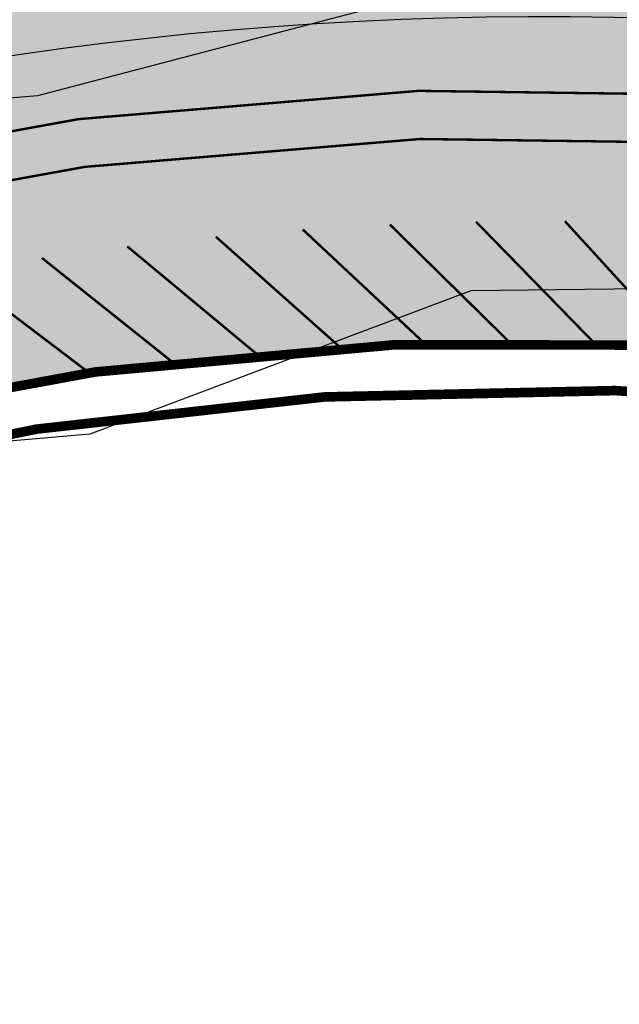
# Model space of a CAD drawing. Units: metres. Extents: x -216383 to 5741079, y -163891 to 5095202.
# Drawn here: x 5544069 to 5544094, y 4898082 to 4898123 of the extents above; entities that cross this region are included whole.
import ezdxf

# ---------------------------------------------------------------- set-up
doc = ezdxf.new("R2010")
doc.units = ezdxf.units.M
doc.header["$LTSCALE"] = 0.5
for name, color, linetype in [('00', 7, 'CONTINUOUS'), ('00KOTE', 7, 'CONTINUOUS'), ('1-PARKING', 255, 'CONTINUOUS'), ('1-RUB', 5, 'CONTINUOUS'), ('20_OS_2_UZ_OSI', 7, 'CONTINUOUS')]:
    doc.layers.add(name, color=color, linetype=linetype)
doc.layers.add('bijeli_put', color=253, linetype='CONTINUOUS', lineweight=30)

# ---------------------------------------------------------------- blocks, each defined once
blk = doc.blocks.new('ceste centar')
at = {"layer": '00'}
h = blk.add_hatch(color=253, dxfattribs=at)
edge = h.paths.add_edge_path()
edge.add_arc((5543982.859259432, 4898089.253983202), 6.000000333409939, -64.58095387723449, 25.433715910808928, ccw=False)
edge.add_line((5543985.43467194, 4898083.834826957), (5543976.602826486, 4898079.637560286))
edge.add_line((5543976.602826486, 4898079.637560286), (5543978.56015717, 4898073.786318548))
edge.add_line((5543978.56015717, 4898073.786318548), (5543985.131948449, 4898076.909511844))
edge.add_line((5543985.131948449, 4898076.909511844), (5543988.026536074, 4898078.376297805))
edge.add_arc((5543990.738611582, 4898073.024228445), 5.999999999463296, 28.95259020935208, 116.87288278779161, ccw=False)
edge.add_line((5543995.988734981, 4898075.92874291), (5543991.613632147, 4898073.508314189))
edge.add_arc((5544059.865236357, 4898111.267002231), 77.99999999897328, 208.9525902045246, 240.3490722883761)
edge.add_line((5544021.277503223, 4898043.480669895), (5544023.75107586, 4898047.825947609))
edge.add_arc((5544059.86523635, 4898111.267002231), 72.99999999689497, 240.3490722933808, 242.2590624822267)
edge.add_line((5544025.885595233, 4898046.657529326), (5544028.078286836, 4898045.504341249))
edge.add_arc((5544022.49259444, 4898034.883606764), 11.99999835604522, -19.982527574015478, 62.25906932728759, ccw=False)
edge.add_line((5544033.770155414, 4898030.782804524), (5544032.516016654, 4898027.333922932))
edge.add_arc((5544021.238495553, 4898031.434839701), 12.00000002203207, 307.98328289929736, 340.01689345378577, ccw=False)
edge.add_line((5544028.623673956, 4898021.976555476), (5544031.454142004, 4898016.61456412))
edge.add_arc((5544021.238495572, 4898031.43483969), 18.00000000046714, 304.5785755933925, 340.0168934824057)
edge.add_line((5544038.154777195, 4898025.283464556), (5544039.408874026, 4898028.732230843))
edge.add_arc((5544022.492592404, 4898034.883605978), 17.99999999966923, 340.0168934813926, 422.2590624524331)
edge.add_line((5544030.871134058, 4898050.814708882), (5544028.678442406, 4898051.967896984))
edge.add_line((5544028.678442406, 4898051.967896984), (5544026.026231095, 4898053.440333487))
edge.add_line((5544026.026231095, 4898053.440333487), (5544028.551536605, 4898057.755767823))
edge.add_arc((5544059.865236358, 4898111.26700223), 61.99999999933274, 205.4190448070964, 239.66468630099752, ccw=False)
edge.add_line((5544003.867290989, 4898084.654409075), (5544001.739800413, 4898089.131052909))
edge.add_line((5544001.739800413, 4898089.131052909), (5543999.855034043, 4898088.285183393))
edge.add_arc((5543998.626688402, 4898091.022183024), 2.999999998884042, 205.4190447820394, 294.17019810267686, ccw=False)
edge.add_arc((5544379.587286035, 4898273.151012272), 425.2580735471819, 205.2875924247348, 205.5504971567764, ccw=False)
edge.add_arc((5544002.26611126, 4898094.949587403), 7.972952212955017, 102.79849488725353, 205.661339396412, ccw=False)
edge.add_arc((5543960.416449906, 4898277.533025218), 179.3452577779526, 282.9146244888197, 283.1669544701247)
edge.add_arc((5544003.074541036, 4898095.108997433), 7.999999992864465, 58.040789454409605, 103.04078950735021, ccw=False)
edge.add_line((5544007.309064199, 4898101.896398516), (5544017.096101128, 4898095.790462825))
edge.add_line((5544017.096101128, 4898095.790462825), (5544060.203358235, 4898105.774886842))
edge.add_arc((5544091.005156505, 4897972.789645444), 136.5057698649128, 61.18244205856638, 103.04078947902559, ccw=False)
edge.add_line((5544156.803966684, 4898092.390405414), (5544159.155794916, 4898093.018130405))
edge.add_line((5544159.155794916, 4898093.018130405), (5544158.433162185, 4898095.725539037))
edge.add_arc((5544162.297868324, 4898096.757065315), 3.999999999497776, 59.94439904079172, 194.9443990197553, ccw=False)
edge.add_line((5544164.301229014, 4898100.219224459), (5544207.889875085, 4898074.996877231))
edge.add_arc((5544204.884834049, 4898069.803638515), 5.999999998718166, -30.055600949283473, 59.94439903411029, ccw=False)
edge.add_line((5544210.078072767, 4898066.79859748), (5544209.328809907, 4898065.503739656))
edge.add_arc((5544206.732190453, 4898067.006260563), 3.000000276724282, 236.9917042186236, 329.94439351968043, ccw=False)
edge.add_line((5544205.097908925, 4898064.490485227), (5544204.23236914, 4898064.991325399))
edge.add_line((5544204.23236914, 4898064.991325399), (5544206.732577858, 4898069.312125201))
edge.add_line((5544206.732577858, 4898069.312125201), (5544167.78328748, 4898091.849932972))
edge.add_line((5544167.78328748, 4898091.849932972), (5544165.279086617, 4898087.522234042))
edge.add_line((5544165.279086617, 4898087.522234042), (5544162.234224234, 4898089.284128095))
edge.add_line((5544162.234224234, 4898089.284128095), (5544160.17188326, 4898083.545400806))
edge.add_line((5544160.17188326, 4898083.545400806), (5544210.01248967, 4898054.705388688))
edge.add_line((5544210.01248967, 4898054.705388688), (5544215.271311483, 4898063.793556442))
edge.add_arc((5544220.4645502, 4898060.788515406), 5.999999999524262, 59.94439905071653, 149.9443990385646, ccw=False)
edge.add_line((5544223.469591235, 4898065.981754123), (5544225.200670809, 4898064.980073777))
edge.add_line((5544225.200670809, 4898064.980073777), (5544233.835827704, 4898059.983384383))
edge.add_arc((5544222.817343904, 4898040.941509087), 22.00000000106941, -74.4261953084038, 59.94439903720041, ccw=False)
edge.add_line((5544228.723891584, 4898019.749229961), (5544200.035384757, 4898011.753391834))
edge.add_line((5544200.035384757, 4898011.753391834), (5544199.130731536, 4898011.507336604))
edge.add_line((5544199.130731536, 4898011.507336604), (5544198.222950007, 4898011.271978836))
edge.add_line((5544198.222950007, 4898011.271978836), (5544197.315880111, 4898011.028910217))
edge.add_line((5544197.315880111, 4898011.028910217), (5544196.411844477, 4898010.769298156))
edge.add_line((5544196.411844477, 4898010.769298156), (5544195.510685898, 4898010.492971324))
edge.add_line((5544195.510685898, 4898010.492971324), (5544194.612264768, 4898010.199724011))
edge.add_line((5544194.612264768, 4898010.199724011), (5544193.716461297, 4898009.889317175))
edge.add_line((5544193.716461297, 4898009.889317175), (5544192.823177695, 4898009.561479612))
edge.add_line((5544192.823177695, 4898009.561479612), (5544191.937851202, 4898009.205567148))
edge.add_line((5544191.937851202, 4898009.205567148), (5544191.067186011, 4898008.811591559))
edge.add_line((5544191.067186011, 4898008.811591559), (5544190.212976018, 4898008.380305145))
edge.add_line((5544190.212976018, 4898008.380305145), (5544189.376976836, 4898007.912542744))
edge.add_line((5544189.376976836, 4898007.912542744), (5544188.560902183, 4898007.409219916))
edge.add_line((5544188.560902183, 4898007.409219916), (5544187.766420353, 4898006.871330964))
edge.add_line((5544187.766420353, 4898006.871330964), (5544187.377308215, 4898006.583062742))
edge.add_arc((5544178.329099394, 4898018.796576411), 15.19999996695786, 286.28237396040925, 306.53237400332523, ccw=False)
edge.add_arc((5544179.926815606, 4898013.325164379), 9.50008361076928, 262.2784407112831, 286.2847457096633, ccw=False)
edge.add_arc((5544180.821526071, 4898019.914616672), 16.14999995894899, 246.5240229405298, 262.27402298045945, ccw=False)
edge.add_arc((5544162.43700307, 4897977.584582319), 29.99999997926897, 66.52402296035396, 92.89748079520187)
edge.add_line((5544160.920532233, 4898007.54622972), (5544160.385999999, 4898007.773000001))
edge.add_arc((5544160.701329126, 4898008.904686508), 1.174796496419842, 195.0821549952464, 254.4302242999187, ccw=False)
edge.add_line((5544159.567, 4898008.599), (5544159.078349238, 4898012.339847426))
edge.add_line((5544159.078349238, 4898012.339847426), (5544131.961, 4898009.05))
edge.add_line((5544131.961, 4898009.05), (5544132.312, 4898005.407))
edge.add_arc((5544131.071130385, 4898005.16030589), 1.26515429320202, -74.69861522114752, 11.244216705482074, ccw=False)
edge.add_line((5544131.405, 4898003.94), (5544131.009991267, 4898003.877875422))
edge.add_arc((5544105.752036922, 4898165.763209961), 163.8439068033227, 271.19603887412137, 278.86800357988625, ccw=False)
edge.add_arc((5544109.505949795, 4898003.195488503), 1.284653333010319, 189.2495495014144, 254.93271207732738, ccw=False)
edge.add_line((5544108.238, 4898002.989), (5544108.523117781, 4898006.855988842))
edge.add_line((5544108.523117781, 4898006.855988842), (5544081.254, 4898010.412))
edge.add_line((5544081.254, 4898010.412), (5544080.2249, 4898003.7232))
edge.add_line((5544080.2249, 4898003.7232), (5544079.617138951, 4897999.346870134))
edge.add_line((5544079.617138951, 4897999.346870134), (5544078.697, 4897993.41))
edge.add_line((5544078.697, 4897993.41), (5544107.409, 4897990.071))
edge.add_line((5544107.409, 4897990.071), (5544107.824, 4897994.18))
edge.add_line((5544107.824, 4897994.18), (5544107.99, 4897995.155))
edge.add_arc((5544108.822944047, 4897995.100165929), 0.8347470037953424, 119.1767796686699, 176.2335596753007, ccw=False)
edge.add_line((5544108.416, 4897995.829), (5544110.784, 4897995.9475))
edge.add_line((5544110.784, 4897995.9475), (5544113.152, 4897996.066))
edge.add_line((5544113.152, 4897996.066), (5544116.783, 4897996.341499999))
edge.add_line((5544116.783, 4897996.341499999), (5544120.414, 4897996.617))
edge.add_line((5544120.414, 4897996.617), (5544127.5, 4897997.356))
edge.add_line((5544127.5, 4897997.356), (5544129.865, 4897997.638))
edge.add_line((5544129.865, 4897997.638), (5544132.23, 4897997.92))
edge.add_arc((5544132.238569706, 4897997.084633715), 0.835410239993529, 20.11968025703169, 90.58775501373913, ccw=False)
edge.add_line((5544133.023, 4897997.372), (5544133.453, 4897993.046))
edge.add_line((5544133.453, 4897993.046), (5544160.913, 4897996.348))
edge.add_line((5544160.913, 4897996.348), (5544160.55, 4898000.247))
edge.add_arc((5544161.567950203, 4898000.392989929), 1.028365535949894, 98.10340660615049, 188.1614565977667, ccw=False)
edge.add_line((5544161.4229917, 4898001.41108752), (5544162.378230245, 4898001.453341985))
edge.add_arc((5544163.142662478, 4897979.503394134), 21.96325493387738, 64.60501066552291, 91.99458543487401, ccw=False)
edge.add_arc((5544169.186709305, 4897992.091073859), 8.000099010283234, -13.638874465430604, 65.0470741963469, ccw=False)
edge.add_line((5544176.96121541, 4897990.204638335), (5544176.619402494, 4897988.74576832))
edge.add_arc((5544166.880976082, 4897991.135125498), 10.02726167590789, 262.9691951407176, 346.214592761089, ccw=False)
edge.add_line((5544165.653609527, 4897981.18326396), (5544166.7281, 4897981.0494))
edge.add_line((5544166.7281, 4897981.0494), (5544191.309, 4897978.3104))
edge.add_line((5544191.309, 4897978.3104), (5544192.357387796, 4897978.188962339))
edge.add_arc((5544193.493922453, 4897987.928188167), 9.805316452806728, 153.9625049357669, 263.3438822593398, ccw=False)
edge.add_arc((5544206.733764987, 4897981.438780826), 24.55000001576371, 129.2519025665512, 153.9180998058432, ccw=False)
edge.add_arc((5544188.036562665, 4898004.321462627), 5.000000002667633, 309.2519025327757, 331.3834573735563)
edge.add_arc((5544192.513570804, 4898001.878841422), 0.1000000193498943, 124.8293850564163, 151.3834570101888, ccw=False)
edge.add_arc((5544206.733764968, 4897981.43878085), 24.99999998366224, 105.57380468299431, 124.82643073949919, ccw=False)
edge.add_line((5544200.021778976, 4898005.520916204), (5544205.783464589, 4898007.126768534))
edge.add_arc((5544207.394341231, 4898001.347056039), 6.000000007141266, 57.384119611014626, 105.57380469335669, ccw=False)
edge.add_line((5544210.628366811, 4898006.400874262), (5544219.353100675, 4898008.835158114))
edge.add_arc((5544224.733478479, 4898006.17968623), 5.999999686929684, 105.5738033492465, 153.731473432643, ccw=False)
edge.add_line((5544223.122602059, 4898011.959398454), (5544230.334768225, 4898013.969517473))
edge.add_arc((5544222.817343906, 4898040.941509087), 27.99999999982301, 285.5738046887236, 419.9443990365382)
edge.add_line((5544236.840868741, 4898065.176623099), (5544172.768644982, 4898102.251687845))
edge.add_arc((5544177.776904043, 4898110.907168255), 9.999999997371344, 149.6935701450818, 239.9453434254183, ccw=False)
edge.add_line((5544169.143514785, 4898115.953413381), (5544174.316490775, 4898124.803620665))
edge.add_arc((5544182.948997987, 4898119.760709174), 9.997556555620628, 59.93265863028978, 149.7075133568366, ccw=False)
edge.add_arc((5544185.751432845, 4898123.698497607), 5.205278577528428, 54.974966702046004, 64.91896098003411, ccw=False)
edge.add_arc((5544185.721306935, 4898122.761814044), 6.011542501438403, -31.408213645759588, 59.86958296429742, ccw=False)
edge.add_arc((5544096.815986792, 4898172.319999254), 107.7919998385187, 330.2517014433096, 330.7368817734301, ccw=False)
edge.add_arc((5544185.117440884, 4898121.682297316), 6.003396726745709, 239.3053710843109, 331.6832122290414, ccw=False)
edge.add_line((5544182.05293312, 4898116.519975704), (5544178.801771279, 4898110.891808268))
edge.add_line((5544178.801771279, 4898110.891808268), (5544176.297570417, 4898106.564109338))
edge.add_line((5544176.297570417, 4898106.564109338), (5544250.125900467, 4898063.843723558))
edge.add_line((5544250.125900467, 4898063.843723558), (5544262.518476646, 4898085.27114153))
edge.add_line((5544262.518476646, 4898085.27114153), (5544271.976959308, 4898079.800815336))
edge.add_line((5544271.976959308, 4898079.800815336), (5544274.98176787, 4898084.994188566))
edge.add_line((5544274.98176787, 4898084.994188566), (5544192.874971607, 4898132.499960526))
edge.add_arc((5544198.884505861, 4898142.886643874), 11.9999038721749, 149.2883870511913, 239.94715540830708, ccw=False)
edge.add_line((5544188.567603208, 4898149.015201011), (5544200.881185907, 4898169.744515104))
edge.add_arc((5544211.198229586, 4898163.616006599), 12.0000002821621, 59.431398487493084, 149.2889305708263, ccw=False)
edge.add_line((5544217.30106549, 4898173.948257114), (5544248.300518678, 4898155.638152673))
edge.add_arc((5544260.506190682, 4898176.302652931), 23.99999999970076, 239.4313971461799, 315.3091674114249)
edge.add_line((5544277.568078898, 4898159.423909775), (5544282.171915756, 4898164.07770118))
edge.add_line((5544282.171915756, 4898164.07770118), (5544287.785228088, 4898169.751921508))
edge.add_arc((5544296.318106623, 4898161.060659232), 12.17982167519319, 46.27328640540992, 134.4731543220073, ccw=False)
edge.add_line((5544304.737035804, 4898169.86234586), (5544304.1119, 4898170.4679))
edge.add_line((5544304.1119, 4898170.4679), (5544297.7139, 4898176.52805))
edge.add_line((5544297.7139, 4898176.52805), (5544291.3159, 4898182.5882))
edge.add_line((5544291.3159, 4898182.5882), (5544284.102033027, 4898189.479801874))
edge.add_arc((5544275.918440747, 4898182.026646641), 11.06890715099154, -44.46630707288739, 42.325495031122784, ccw=False)
edge.add_line((5544283.817904667, 4898174.272991031), (5544273.302606842, 4898163.643595563))
edge.add_arc((5544260.506190682, 4898176.302652932), 18.0000000004486, 239.4313971466726, 315.3091674046096, ccw=False)
edge.add_line((5544251.351936678, 4898160.804277738), (5544177.015371818, 4898204.711835012))
edge.add_arc((5544099.204413638, 4898072.976029399), 152.9995676251492, 59.43138886287004, 95.08315145921236)
edge.add_arc((5544084.939634637, 4898233.342412582), 7.999999999090374, 188.7112139248426, 275.0830994341152, ccw=False)
edge.add_line((5544077.031920534, 4898232.1307783), (5544075.527673344, 4898241.947323984))
edge.add_line((5544075.527673344, 4898241.947323984), (5544069.596900268, 4898241.038516644))
edge.add_line((5544069.596900268, 4898241.038516644), (5544071.117961739, 4898231.112242905))
edge.add_arc((5544063.20732387, 4898229.901164334), 8.00280593341323, -77.06200445925072, 8.704110899783018, ccw=False)
edge.add_arc((5544099.187258225, 4898073.004325694), 152.9666751903164, 102.9147201000057, 127.3402494964157)
edge.add_line((5544006.405771131, 4898194.620111559), (5543897.391324106, 4898109.850948461))
edge.add_arc((5543936.092493991, 4898060.090827109), 63.03848211601465, 127.8741609432252, 146.3068242022099)
edge.add_arc((5543876.570563662, 4898099.775764138), 8.499999992379054, 254.3928580022013, 326.3125121954034, ccw=False)
edge.add_arc((5543899.941351854, 4898183.379754901), 95.3091065932455, 246.33545831174462, 254.383072799837, ccw=False)
edge.add_line((5543861.686084592, 4898096.085079655), (5543859.298442121, 4898090.580612067))
edge.add_arc((5543899.98845409, 4898183.496738726), 101.4351204831796, 246.3503331566714, 252.7897172755306)
edge.add_arc((5543867.610210958, 4898078.961123073), 7.999999996035329, -15.391017552303083, 72.79994481097492, ccw=False)
edge.add_arc((5543936.007292358, 4898060.108805695), 62.9476615830545, 164.5877818964765, 180.0585261756364)
edge.add_line((5543873.059663615, 4898060.044506277), (5543873.007631679, 4898022.250254171))
edge.add_arc((5543863.009088348, 4898022.263754428), 9.998552445570526, 271.5583566847065, 359.9226380008179, ccw=False)
edge.add_line((5543863.280999999, 4898012.2689), (5543866.8454, 4898012.3796))
edge.add_line((5543866.8454, 4898012.3796), (5543876.8459, 4898012.2798))
edge.add_line((5543876.8459, 4898012.2798), (5543886.8464, 4898012.18))
edge.add_line((5543886.8464, 4898012.18), (5543888.366919152, 4898012.082439955))
edge.add_arc((5543889.005989283, 4898022.060617407), 9.998621699333508, 179.9067846868055, 266.335395099062, ccw=False)
edge.add_line((5543879.007380816, 4898022.076884299), (5543879.007802885, 4898022.361076811))
edge.add_arc((5543887.007794066, 4898022.34919558), 8.000000004040022, 76.96864544557047, 179.9149069174307, ccw=False)
edge.add_line((5543888.811667948, 4898030.143170116), (5543890.589688263, 4898029.731656786))
edge.add_line((5543890.589688263, 4898029.731656786), (5543891.223079652, 4898035.743665373))
edge.add_line((5543891.223079652, 4898035.743665373), (5543885.248138779, 4898037.126533609))
edge.add_arc((5543887.041323399, 4898044.922978259), 8.000003766255565, 179.9148730866242, 257.0472190781603, ccw=False)
edge.add_line((5543879.041328463, 4898044.934864219), (5543879.060291576, 4898060.07574893))
edge.add_arc((5543935.993010082, 4898060.115719772), 56.93273253727682, 162.7835503593654, 180.0402257303866, ccw=False)
edge.add_arc((5543889.253722756, 4898074.601968389), 8.000000063582256, 84.42521768869602, 162.8062375556186, ccw=False)
edge.add_arc((5543899.759978019, 4898184.408842477), 102.3083607494449, 264.5431657427337, 283.0011249634262)
edge.add_line((5543922.776308903, 4898084.723090276), (5543976.98945151, 4898097.280636444))
edge.add_arc((5543979.243775519, 4898087.53434389), 10.00360911278158, 25.43512985645731, 103.02352314241313, ccw=False)
edge = h.paths.add_edge_path(flags=16)
edge.add_arc((5543945.234105797, 4898049.558818292), 70.98341235867164, 126.53775043487809, 131.7009021520309, ccw=False)
edge.add_arc((6259423.372646132, 3977942.405517043), 1165620.68018323, 127.86829979318301, 127.8686647310092, ccw=False)
edge.add_line((5543908.83484597, 4898111.148882864), (5544010.077655064, 4898189.874853876))
edge.add_arc((5544099.204313546, 4898072.97558635), 147.0000000015229, 119.58019911108309, 127.3227207547985, ccw=False)
edge.add_arc((5544099.204311745, 4898072.975590815), 146.9999952295744, 104.35309858444879, 119.5801993595862, ccw=False)
edge.add_arc((5544099.204017414, 4898072.976794169), 146.9987564721577, 103.58582110479227, 104.35310371521709, ccw=False)
edge.add_arc((5544066.55299067, 4898208.086248921), 7.99999996415903, 8.712002791263785, 103.58582301492748, ccw=False)
edge.add_line((5544074.460688057, 4898209.297992074), (5544075.939589486, 4898199.646849975))
edge.add_arc((5544098.278834652, 4898203.070024689), 22.59999999414953, 188.7120035429699, 244.7585612985326)
edge.add_line((5544088.641435546, 4898182.627898131), (5544088.671076556, 4898182.613923937))
edge.add_arc((5543748.517549522, 4897461.166493281), 797.6157076900536, 59.94882205255732, 64.75670307410832, ccw=False)
edge.add_line((5544147.942243335, 4898151.565458464), (5544163.7142595, 4898142.440004331))
edge.add_arc((5544157.704642378, 4898132.053257872), 11.99999999788436, -30.30642984153559, 59.94696384270691, ccw=False)
edge.add_line((5544168.064709489, 4898125.997763723), (5544164.163068407, 4898119.322625001))
edge.add_arc((5544153.802632571, 4898125.378572691), 12.00054720167063, 247.36484806427478, 329.69258905028, ccw=False)
edge.add_arc((5544091.004959635, 4897972.795522457), 152.9999999949564, 67.65047764759527, 103.0407894802024)
edge.add_line((5544056.481326384, 4898121.849602393), (5544035.997887556, 4898117.106188515))
edge.add_arc((5544035.320986307, 4898120.028825119), 3.000000003309771, 212.52249830661, 283.0401477008542, ccw=False)
edge.add_line((5544032.791445106, 4898118.415932895), (5544028.096008274, 4898117.328463471))
edge.add_arc((5544025.116225803, 4898117.663904062), 2.998603668536641, 283.0175425523341, 353.5771297331531, ccw=False)
edge.add_arc((5711622.869232799, 4174248.042620344), 743015.3291855301, 103.0360113935846, 103.0442840600627)
edge.add_arc((5543899.842513035, 4898183.086426136), 95.0000001840614, 272.4298167894034, 283.0401477180354, ccw=False)
edge.add_arc((5543903.520330706, 4898096.414422645), 8.250000000029344, 131.8791156609073, 272.4298168181105, ccw=False)
edge = h.paths.add_edge_path(flags=16)
edge.add_line((5544184.242952587, 4898153.48312944), (5544195.684567117, 4898172.744591757))
edge.add_arc((5544185.366807552, 4898178.872944656), 12.00053630879527, 329.291314888551, 419.4288302517427)
edge.add_line((5544191.470379212, 4898189.205383124), (5544173.964054574, 4898199.545650434))
edge.add_arc((5544099.204313311, 4898072.975585791), 147.0000006033275, 59.4313971780465, 94.49803427378848)
edge.add_line((5544087.675853985, 4898219.522830061), (5544087.650931152, 4898219.520867319))
edge.add_arc((5544088.279686657, 4898211.545613935), 8.000000001150088, 94.5077785690919, 188.7120060440808)
edge.add_line((5544080.371989302, 4898210.333870328), (5544081.870362494, 4898200.555657723))
edge.add_arc((5544098.27883465, 4898203.070024689), 16.59999999209726, 188.7120024907873, 244.7585612990648)
edge.add_line((5544091.200037078, 4898188.055011379), (5544091.22967809, 4898188.041037183))
edge.add_arc((5543748.803506338, 4897461.712381591), 802.9999993990305, 59.94696383867449, 64.75856128747961, ccw=False)
edge.add_line((5544150.947051897, 4898156.758831694), (5544165.195133497, 4898148.515103449))
edge.add_arc((5544172.21055983, 4898160.616846809), 13.988152093366, 239.8989685211388, 329.3373140374031)
h = blk.add_hatch(color=252, dxfattribs=at)
edge = h.paths.add_edge_path()
edge.add_line((5543897.391324106, 4898109.850948461), (5544006.405771131, 4898194.620111559))
edge.add_arc((5544099.187258215, 4898073.00432571), 152.9666751715186, 102.91472009766892, 127.34024949696189, ccw=False)
edge.add_arc((5544063.207377641, 4898229.90118164), 8.00281076221559, 282.9375925951393, 368.4888875678452)
edge.add_line((5544071.122513708, 4898231.082537279), (5544069.596900268, 4898241.038516644))
edge.add_line((5544069.596900268, 4898241.038516644), (5544067.619975911, 4898240.735580865))
edge.add_line((5544067.619975911, 4898240.735580865), (5544069.141037344, 4898230.80930737))
edge.add_arc((5544063.210264376, 4898229.900499689), 5.999999949549021, -77.081460325835, 8.712005883031793, ccw=False)
edge.add_arc((5544099.203820594, 4898072.975399598), 155.0000718761662, 102.9183470508282, 127.3280196368113)
edge.add_line((5544005.215288985, 4898196.227897373), (5543896.157350505, 4898111.424915508))
edge.add_arc((5543936.066149703, 4898060.115318199), 65.00297708216208, 127.875912230902, 146.312079468201)
edge.add_arc((5543876.570532011, 4898099.775849459), 6.500073653158673, 254.3933290377562, 326.3120330083471, ccw=False)
edge.add_arc((5543899.890891208, 4898183.238685639), 93.15966154401715, 246.3244420105205, 254.3893951405932, ccw=False)
edge.add_line((5543862.481965415, 4898097.919902185), (5543861.686084592, 4898096.085079655))
edge.add_arc((5543899.889924598, 4898183.235654661), 95.15648225506104, 246.328993750534, 254.389537363617)
edge.add_arc((5543876.570563663, 4898099.775764136), 8.499999991540097, 254.3928579988234, 326.3125040399329)
edge.add_arc((5543936.092605841, 4898060.090723139), 63.03863285397968, 127.8741831746803, 146.3068030739209, ccw=False)
edge = h.paths.add_edge_path()
edge.add_arc((5544091.004959633, 4897972.795522448), 153.0000000030174, 95.48555050714867, 103.04078948093189, ccw=False)
edge.add_arc((5544091.004964306, 4897972.79570325), 152.9998204754403, 67.62952749499237, 95.48555872169538, ccw=False)
edge.add_arc((5544153.802808448, 4898125.378355932), 12.00028597624772, 247.6304729926393, 329.6930587640022)
edge.add_line((5544164.163068406, 4898119.322625), (5544168.064709489, 4898125.997763723))
edge.add_arc((5544157.704642377, 4898132.053257871), 11.99999999803092, 329.6935701645473, 419.9469638410849)
edge.add_line((5544163.7142595, 4898142.440004331), (5544147.942243335, 4898151.565458464))
edge.add_arc((5543748.803505709, 4897461.712380383), 797.0000007599988, 59.94696384307309, 64.7585612836171)
edge.add_line((5544088.671076556, 4898182.613923937), (5544088.641435546, 4898182.627898131))
edge.add_arc((5544098.278834652, 4898203.070024689), 22.59999999455253, 188.7120035429699, 244.75856129853258, ccw=False)
edge.add_line((5544075.939589486, 4898199.646849975), (5544074.460688057, 4898209.297992074))
edge.add_arc((5544066.5529906, 4898208.086248814), 8.000000050755773, 8.712003472692475, 103.5858223435664)
edge.add_arc((5544099.204012469, 4898072.976813766), 146.9987362612572, 103.5858210258699, 104.3531037417026)
edge.add_arc((5544099.204311745, 4898072.975590815), 146.9999952294608, 104.3530985844488, 119.5801993595862)
edge.add_arc((5544100.628352213, 4898070.821855005), 149.5760930707727, 119.6473357551523, 127.2689243051435)
edge.add_line((5544010.051521815, 4898189.854814363), (5543908.83484597, 4898111.148882864))
edge.add_arc((6259423.372646132, 3977942.405517043), 1165620.68018323, 127.868299793183, 127.8686647310092)
edge.add_arc((5543945.234106165, 4898049.558817827), 70.98341295106943, 126.5377504501292, 131.7009021327401)
edge.add_arc((5543903.520330704, 4898096.414422645), 8.249999999831498, 131.8791157248421, 272.4298167728753)
edge.add_arc((5543899.842513044, 4898183.086426072), 95.0000001191469, 272.4298167803839, 283.040147720761)
edge.add_line((5543921.277719305, 4898090.536266941), (5544056.481326377, 4898121.849602391))
edge = h.paths.add_edge_path(flags=16)
edge.add_arc((5543945.173237186, 4898049.63339016), 68.88725227821351, 126.53062121961261, 131.6991899027375, ccw=False)
edge.add_arc((5543778.778100212, 4898272.356571587), 209.1296116466015, 306.8397917739013, 308.8953799755856)
edge.add_line((5543910.090646575, 4898109.5922953), (5544011.297806813, 4898188.290139092))
edge.add_arc((5544099.204313475, 4898072.975586474), 144.9999998583833, 120.8318848077584, 127.31897224325999, ccw=False)
edge.add_arc((5544099.204313758, 4898072.975585929), 145.0000004712553, 119.58019909976969, 120.83188479348439, ccw=False)
edge.add_arc((5544037.499145081, 4898181.683783764), 19.99999999958709, 65.67203202266842, 119.5801991019357, ccw=False)
edge.add_arc((5543598.714259076, 4897206.512410179), 1089.3415343738, 65.57162381964889, 65.77244024731249, ccw=False)
edge.add_line((5544049.217335574, 4898198.334953065), (5544076.338427301, 4898186.073369439))
edge.add_line((5544076.338427301, 4898186.073369439), (5544081.382967073, 4898183.930166582))
edge.add_line((5544081.382967073, 4898183.930166582), (5544082.884656757, 4898183.238087279))
edge.add_line((5544082.884656757, 4898183.238087279), (5544084.09952694, 4898182.659444))
edge.add_line((5544084.09952694, 4898182.659444), (5544085.368925216, 4898182.036592773))
edge.add_line((5544085.368925216, 4898182.036592773), (5544086.299618966, 4898181.56790403))
edge.add_line((5544086.299618966, 4898181.56790403), (5544087.085187347, 4898181.164266092))
edge.add_line((5544087.085187347, 4898181.164266092), (5544087.818209377, 4898180.804886188))
edge.add_arc((5543748.803506052, 4897461.712381037), 795.0000000223017, 59.946963840834314, 64.7585612858918, ccw=False)
edge.add_line((5544146.940640481, 4898149.834334054), (5544162.712656692, 4898140.708880001))
edge.add_arc((5544157.704592039, 4898132.053219567), 10.00005845532835, -30.306349192143784, 59.946824111633475, ccw=False)
edge.add_line((5544166.33803887, 4898127.006957096), (5544162.436390555, 4898120.331874025))
edge.add_arc((5544153.80300081, 4898125.378120587), 10.00000114347988, 247.6302100288629, 329.6935644523045, ccw=False)
edge.add_arc((5544091.004902481, 4897972.7933001), 155.0022067111669, 67.62977475072795, 95.48545094914208)
edge.add_arc((5544091.004959671, 4897972.795522241), 155.0000002133104, 95.48555051403288, 103.0407894747845)
edge.add_line((5544056.03003706, 4898123.798021738), (5544032.791131844, 4898118.416424298))
edge.add_arc((5544035.320986305, 4898120.028825114), 2.999999998415904, 212.5113683365568, 283.0401477595908)
edge.add_arc((5556105.651592659, 4845992.710230944), 53503.54375649225, 103.0373430626372, 103.0485620018387)
edge.add_arc((5544025.114887425, 4898117.664501743), 3.000000539455921, 283.0398794231907, 353.5686459123856)
edge.add_arc((5498285.56083883, 5095378.817108645), 202495.6158197944, 283.0242962649992, 283.05545138676786, ccw=False)
edge.add_arc((5543899.842513045, 4898183.086426047), 93.00000009425663, 272.42981678088586, 283.04014772442565, ccw=False)
edge.add_arc((5543903.520330842, 4898096.414422701), 6.250000049957262, 131.8791169895636, 272.42981549253113, ccw=False)
edge = h.paths.add_edge_path(flags=16)
edge.add_arc((5544099.209131696, 4898072.961798982), 145.0145675117597, 104.35043838012359, 115.65032558353141, ccw=False)
edge.add_arc((5544068.767008841, 4898195.344468241), 18.92402773076312, 101.03872060597968, 106.89609237584901, ccw=False)
edge.add_arc((5544066.552893256, 4898208.086103685), 6.000118254383574, 8.713232642383787, 103.5845931310858, ccw=False)
edge.add_line((5544072.483763703, 4898208.995056272), (5544073.962665065, 4898199.343914606))
edge.add_arc((5544098.211197478, 4898203.037946397), 24.52829376526833, 188.6618661985359, 222.0853148257977)
edge.add_line((5544080.0075819, 4898186.59819047), (5544049.259605615, 4898200.510744851))
edge.add_arc((5541115.288534543, 4891697.739338091), 7134.01865812447, 65.71568487462129, 65.73945943103347)
edge.add_arc((5544037.350038659, 4898181.25382854), 22.45037034526651, 65.77732672068407, 92.33449799241899)
edge = h.paths.add_edge_path()
edge.add_line((5544079.008848956, 4898232.43368755), (5544077.504597697, 4898242.250259763))
edge.add_line((5544077.504597697, 4898242.250259763), (5544075.527673339, 4898241.947323984))
edge.add_line((5544075.527673339, 4898241.947323984), (5544077.031920711, 4898232.130778327))
edge.add_arc((5544084.939634537, 4898233.342412241), 7.999999669226559, 188.7112116205777, 275.0831003679505)
edge.add_arc((5544099.204393282, 4898072.975939377), 152.9996554887369, 59.43139944344517, 95.0831408790055, ccw=False)
edge.add_line((5544177.01537182, 4898204.711835012), (5544251.351936678, 4898160.804277738))
edge.add_arc((5544260.506190682, 4898176.302652932), 18.0000000004954, 239.4313971466726, 315.3091674046096)
edge.add_line((5544273.302606842, 4898163.643595563), (5544283.817904667, 4898174.272991031))
edge.add_arc((5544275.997872521, 4898182.009081597), 10.9999999996917, 315.309167760606, 406.3087987107194)
edge.add_line((5544283.596357695, 4898189.962887168), (5544282.981651617, 4898190.550132481))
edge.add_line((5544282.981651617, 4898190.550132481), (5544281.698483482, 4898189.237092831))
edge.add_line((5544281.698483482, 4898189.237092831), (5544282.328431306, 4898188.635670112))
edge.add_arc((5544276.115980002, 4898182.126063283), 8.998307190109067, -44.70357427741402, 46.338043109164175, ccw=False)
edge.add_line((5544282.511577162, 4898175.796302683), (5544271.880782825, 4898165.050157493))
edge.add_arc((5544260.506190682, 4898176.302652931), 16.00000000003725, 239.4313971442655, 315.3091674074989, ccw=False)
edge.add_line((5544252.369076012, 4898162.526319426), (5544178.032611912, 4898206.433817186))
edge.add_arc((5544099.204313294, 4898072.975585679), 155.0000007103606, 59.43139719126309, 95.08309930857796)
edge.add_arc((5544084.941723938, 4898233.345076893), 6.002469166394942, 188.7333253481092, 275.06098146140744, ccw=False)
edge = h.paths.add_edge_path()
edge.add_line((5544087.675853985, 4898219.522830061), (5544087.650931152, 4898219.520867319))
edge.add_arc((5544088.279686657, 4898211.545613935), 8.000000001150088, 94.5077785690919, 188.7120060440808)
edge.add_line((5544080.371989302, 4898210.333870328), (5544081.870362494, 4898200.555657723))
edge.add_arc((5544098.278834654, 4898203.070024692), 16.59999999620276, 188.712002498372, 244.7585612915467)
edge.add_line((5544091.200037078, 4898188.055011379), (5544091.229678146, 4898188.041037157))
edge.add_arc((5543748.803506272, 4897461.712381471), 802.9999995361391, 59.94696383888379, 64.75856128246761, ccw=False)
edge.add_arc((5535018.284607579, 4882355.849423866), 18250.32222828514, 59.92112456997069, 59.97280310804382, ccw=False)
edge.add_arc((5544172.206830332, 4898160.63114601), 13.99865635852653, 239.941526890157, 329.2947556689782)
edge.add_line((5544184.242952587, 4898153.48312944), (5544195.684567117, 4898172.744591757))
edge.add_arc((5544185.365992315, 4898178.872735944), 12.00113066009008, 329.2941591898041, 419.4259859528879)
edge.add_line((5544191.470379212, 4898189.205383124), (5544173.964054574, 4898199.545650435))
edge.add_arc((5544099.204313315, 4898072.9755858), 147.0000005950178, 59.4313971778198, 94.49803427549219)
edge = h.paths.add_edge_path(flags=16)
edge.add_line((5544087.808120027, 4898217.527053972), (5544087.838803361, 4898217.529469717))
edge.add_arc((5544099.204377511, 4898072.975863054), 144.9997292238783, 59.4313633020987, 94.49565049713061, ccw=False)
edge.add_line((5544172.946915242, 4898197.823608745), (5544190.453193169, 4898187.483368014))
edge.add_arc((5544185.367557388, 4898178.873125332), 9.999998516779009, -30.710929749271713, 59.431797293814725, ccw=False)
edge.add_line((5544193.965104761, 4898173.766056748), (5544182.523942715, 4898154.505313509))
edge.add_arc((5544172.206426332, 4898160.632797715), 11.9998836254506, 239.9461602976745, 329.29428806313837, ccw=False)
edge.add_arc((5504189.614323918, 4829072.990423723), 79810.99179190712, 59.94105519831473, 59.95287248010668)
edge.add_arc((5543748.803505787, 4897461.712380539), 805.0000005862587, 59.94696384225254, 64.75856128389127)
edge.add_line((5544092.082545268, 4898189.850074932), (5544092.052904255, 4898189.864049127))
edge.add_arc((5544098.278834659, 4898203.070024692), 14.60000000072567, 188.712002496795, 244.7585612724517, ccw=False)
edge.add_line((5544083.847286851, 4898200.858593503), (5544082.348913586, 4898210.636806597))
edge.add_arc((5544088.279686654, 4898211.545613937), 5.999999997341383, 94.50777855141507, 188.7120025200913, ccw=False)
edge = h.paths.add_edge_path()
edge.add_line((5544190.287027135, 4898147.993829097), (5544202.600661844, 4898168.723115692))
edge.add_arc((5544211.198220094, 4898163.615939662), 10.00006274276737, 59.43154697997949, 149.2885727998986, ccw=False)
edge.add_line((5544216.283926154, 4898172.226215425), (5544247.283379345, 4898153.916110985))
edge.add_arc((5544260.506190612, 4898176.302653474), 26.00000043078197, 239.4313978894664, 315.3091666682181)
edge.add_line((5544278.989902915, 4898158.017347845), (5544283.593739773, 4898162.671139251))
edge.add_line((5544283.593739773, 4898162.671139251), (5544289.243665644, 4898168.382370397))
edge.add_arc((5544296.352785734, 4898161.349560748), 10.00000000010604, 45.437885632882, 135.309167407968, ccw=False)
edge.add_line((5544303.369606606, 4898168.474462491), (5544307.305301581, 4898164.59846986))
edge.add_line((5544307.305301581, 4898164.59846986), (5544312.089958914, 4898160.034122935))
edge.add_line((5544312.089958914, 4898160.034122935), (5544313.928143905, 4898158.160321115))
edge.add_arc((5544312.52381126, 4898156.782681727), 1.967241841034385, -29.718901713568812, 44.45025900855592, ccw=False)
edge.add_line((5544314.23229788, 4898155.807431026), (5544315.969233913, 4898154.815940625))
edge.add_arc((5544312.562327724, 4898156.775075519), 3.930040625012522, 330.0990275273499, 404.9502113064962)
edge.add_line((5544315.343699901, 4898159.551617997), (5544313.4626, 4898161.4101))
edge.add_line((5544313.4626, 4898161.4101), (5544308.78725, 4898165.938999999))
edge.add_line((5544308.78725, 4898165.938999999), (5544304.665251504, 4898169.9318816))
edge.add_arc((5544296.316172329, 4898161.312547872), 12.00000154114449, 45.91246814237783, 135.3085470092057)
edge.add_line((5544287.785318508, 4898169.752012907), (5544282.171915756, 4898164.07770118))
edge.add_line((5544282.171915756, 4898164.07770118), (5544277.568078895, 4898159.423909773))
edge.add_arc((5544260.506190682, 4898176.30265293), 23.99999999906274, 239.4313971450492, 315.30916740515335, ccw=False)
edge.add_line((5544248.300518678, 4898155.638152673), (5544217.30106549, 4898173.948257114))
edge.add_arc((5544211.198229613, 4898163.616006495), 12.0000003575377, 59.43139884955018, 149.288930212321)
edge.add_line((5544200.881185907, 4898169.744515104), (5544188.567554107, 4898149.015230187))
edge.add_arc((5544198.884603397, 4898142.886710812), 12.00001065756359, 149.2888996341763, 239.9469119843245)
edge.add_line((5544192.874971536, 4898132.499960567), (5544196.956088172, 4898130.138687139))
edge.add_line((5544196.956088172, 4898130.138687139), (5544197.956363231, 4898131.870579792))
edge.add_line((5544197.956363231, 4898131.870579792), (5544193.876536348, 4898134.231019065))
edge.add_arc((5544198.884693077, 4898142.886706576), 10.00012800463319, 149.2891515064674, 239.9464451787086, ccw=False)
edge = h.paths.add_edge_path()
edge.add_arc((5544191.290127316, 4898133.271335573), 7.88689436046945, 236.6677720133787, 243.2261556482187)
edge.add_arc((5544185.531346918, 4898122.712568163), 4.15192896153341, -27.465918596138124, 57.90583603247222, ccw=False)
edge.add_arc((5544386.522616509, 4898008.421784409), 227.0649832640955, 150.3364465728534, 150.6521367525074)
edge.add_arc((5544185.063296601, 4898121.884596585), 4.151651579187643, 241.0391764195725, 328.39337859559123, ccw=False)
edge.add_line((5544183.053019249, 4898118.252104905), (5544182.05293312, 4898116.519975704))
edge.add_arc((5544185.117440885, 4898121.682297314), 6.003396725158316, 239.3053710630561, 331.6832122482997)
edge.add_arc((5544220.903617742, 4898102.098274411), 34.79116876645776, 149.7426654959317, 151.2459177208098, ccw=False)
edge.add_arc((5544185.739592786, 4898122.766451497), 5.998367852272826, 328.4629570020278, 419.9984123199289)
edge.add_arc((5544206.378926646, 4898159.350174329), 36.00615695129483, 239.2290131557819, 240.6649145297593, ccw=False)
edge.add_arc((5544182.949880027, 4898119.757375523), 9.999999999594474, 59.9469635451281, 149.693570050609)
edge.add_line((5544174.316490775, 4898124.803620665), (5544169.143514785, 4898115.953413381))
edge.add_arc((5544177.776904045, 4898110.907168256), 9.999999998606349, 149.6935701550741, 239.944400114962)
edge.add_line((5544172.768502481, 4898102.251770302), (5544236.840868741, 4898065.176623099))
edge.add_arc((5544222.817343906, 4898040.941509087), 27.99999999978757, -74.42619531127639, 59.94439903653819, ccw=False)
edge.add_line((5544230.334768225, 4898013.969517473), (5544223.122602059, 4898011.959398454))
edge.add_arc((5544224.733478699, 4898006.179685963), 6.000000002155537, 105.5738046881614, 153.7314720608052)
edge.add_line((5544219.353100676, 4898008.835158116), (5544230.871727104, 4898012.042946643))
edge.add_arc((5544222.817343906, 4898040.941509087), 30.00000000015914, 285.5738046882742, 419.9443990363764)
edge.add_line((5544237.842549087, 4898066.90770267), (5544173.770233014, 4898103.982821318))
edge.add_arc((5544177.777163737, 4898110.907319581), 8.000260621347904, 149.6954443201416, 239.9437469236555, ccw=False)
edge.add_line((5544170.870095271, 4898114.944221267), (5544176.04318394, 4898123.794397839))
edge.add_arc((5544182.949880025, 4898119.757375523), 7.99999999972255, 59.946601938024116, 149.6933526730667, ccw=False)
edge = h.paths.add_edge_path()
edge.add_arc((5543899.98845409, 4898183.496738726), 101.4351204832162, 246.3503331566713, 252.78971727553062, ccw=False)
edge.add_line((5543859.298442121, 4898090.580612067), (5543858.502561296, 4898088.745789537))
edge.add_arc((5543899.987707797, 4898183.494430325), 103.4326945958148, 246.3540696150778, 252.78993226353)
edge.add_arc((5543867.610210946, 4898078.961123066), 6.000000005855488, -15.39101748657339, 72.79993299729819, ccw=False)
edge.add_arc((5543936.063939722, 4898060.117370239), 65.00000002207392, 164.6089824755669, 179.9149069411214)
edge.add_line((5543871.064011385, 4898060.213905216), (5543871.007096583, 4898021.891442817))
edge.add_arc((5543863.007005841, 4898021.903380673), 8.0000996484728, 271.6324611594284, 359.9145024327498, ccw=False)
edge.add_line((5543863.23491242, 4898013.906527982), (5543863.318007982, 4898012.270049361))
edge.add_arc((5543863.007643027, 4898022.265231748), 9.999999868268162, 271.778545839908, 359.9155737449074)
edge.add_line((5543873.007632039, 4898022.250496592), (5543873.059727086, 4898060.210941265))
edge.add_arc((5543936.005814992, 4898060.109057745), 62.94617035959268, 164.5876456879928, 179.9072620584418, ccw=False)
edge.add_arc((5543867.668187458, 4898078.992870149), 7.952661551571577, 344.2775991826098, 433.1313280827387)
edge = h.paths.add_edge_path()
edge.add_arc((5544222.817343904, 4898040.941509087), 22.00000000085895, 285.5738046915962, 419.9443990372004)
edge.add_line((5544233.835827704, 4898059.983384383), (5544225.200670809, 4898064.980073777))
edge.add_line((5544225.200670809, 4898064.980073777), (5544223.469591239, 4898065.981754121))
edge.add_arc((5544220.46455007, 4898060.78851589), 5.999999646249328, 59.94439561715615, 149.9444024145135)
edge.add_line((5544215.271311483, 4898063.793556442), (5544210.01248967, 4898054.705388688))
edge.add_line((5544210.01248967, 4898054.705388688), (5544211.743569243, 4898053.703708342))
edge.add_line((5544211.743569243, 4898053.703708342), (5544217.002391055, 4898062.791876096))
edge.add_arc((5544220.4645502, 4898060.788515405), 4.000000000417984, 59.944399047472984, 149.9443990292452, ccw=False)
edge.add_line((5544222.46791089, 4898064.25067455), (5544232.834147358, 4898058.252304811))
edge.add_arc((5544222.817343905, 4898040.941509087), 20.00000000103024, -74.42619531001242, 59.94439903981868, ccw=False)
edge.add_line((5544228.186932704, 4898021.675800791), (5544199.504446368, 4898013.681640649))
edge.add_line((5544199.504446368, 4898013.681640649), (5544198.617290477, 4898013.44034449))
edge.add_line((5544198.617290477, 4898013.44034449), (5544197.713133521, 4898013.205926454))
edge.add_line((5544197.713133521, 4898013.205926454), (5544196.780984143, 4898012.956137255))
edge.add_line((5544196.780984143, 4898012.956137255), (5544195.842622, 4898012.686667644))
edge.add_line((5544195.842622, 4898012.686667644), (5544194.907182722, 4898012.399829149))
edge.add_line((5544194.907182722, 4898012.399829149), (5544193.974507704, 4898012.095401265))
edge.add_line((5544193.974507704, 4898012.095401265), (5544193.044460098, 4898011.773128419))
edge.add_line((5544193.044460098, 4898011.773128419), (5544192.105478075, 4898011.428519408))
edge.add_line((5544192.105478075, 4898011.428519408), (5544191.152235811, 4898011.045303944))
edge.add_line((5544191.152235811, 4898011.045303944), (5544190.203830426, 4898010.616150953))
edge.add_line((5544190.203830426, 4898010.616150953), (5544189.273556788, 4898010.14646038))
edge.add_line((5544189.273556788, 4898010.14646038), (5544188.363284132, 4898009.637140119))
edge.add_line((5544188.363284132, 4898009.637140119), (5544187.474837523, 4898009.089181106))
edge.add_line((5544187.474837523, 4898009.089181106), (5544186.609994376, 4898008.50365535))
edge.add_line((5544186.609994376, 4898008.50365535), (5544186.186754421, 4898008.190104018))
edge.add_arc((5544178.328994643, 4898018.796787357), 13.20023182328654, 286.2825536804158, 306.53219430396433, ccw=False)
edge.add_arc((5544179.9268433, 4898013.324794628), 7.499720932989828, 262.27848398901057, 286.2859672009813, ccw=False)
edge.add_arc((5544180.799243517, 4898019.785773855), 14.01933194830511, 253.87368602869918, 262.29318167375675, ccw=False)
edge.add_line((5544176.905291681, 4898006.318078901), (5544176.344950604, 4898004.398178414))
edge.add_arc((5544180.798371896, 4898019.781504499), 16.01498306651125, 253.8544473794979, 262.2793615074237)
edge.add_arc((5544179.926815606, 4898013.325164377), 9.500083608928461, 262.2569893701278, 286.2847457128133)
edge.add_arc((5544178.329099394, 4898018.796576411), 15.19999996695299, 286.2823739604092, 306.5323740033252)
edge.add_arc((5544195.001521919, 4897996.698446743), 12.48335964574099, 125.42098486845691, 127.64376306039759, ccw=False)
edge.add_line((5544187.766420353, 4898006.871330964), (5544188.560902183, 4898007.409219916))
edge.add_line((5544188.560902183, 4898007.409219916), (5544189.376976836, 4898007.912542744))
edge.add_line((5544189.376976836, 4898007.912542744), (5544190.212976018, 4898008.380305145))
edge.add_line((5544190.212976018, 4898008.380305145), (5544191.067186011, 4898008.811591559))
edge.add_line((5544191.067186011, 4898008.811591559), (5544191.937851202, 4898009.205567148))
edge.add_line((5544191.937851202, 4898009.205567148), (5544192.823177695, 4898009.561479612))
edge.add_line((5544192.823177695, 4898009.561479612), (5544193.716461297, 4898009.889317175))
edge.add_line((5544193.716461297, 4898009.889317175), (5544194.612264768, 4898010.199724011))
edge.add_line((5544194.612264768, 4898010.199724011), (5544195.510685898, 4898010.492971324))
edge.add_line((5544195.510685898, 4898010.492971324), (5544196.411844477, 4898010.769298156))
edge.add_line((5544196.411844477, 4898010.769298156), (5544197.315880111, 4898011.028910217))
edge.add_line((5544197.315880111, 4898011.028910217), (5544198.222950007, 4898011.271978836))
edge.add_line((5544198.222950007, 4898011.271978836), (5544199.130731536, 4898011.507336604))
edge.add_line((5544199.130731536, 4898011.507336604), (5544200.035384734, 4898011.753391828))
edge.add_line((5544200.035384734, 4898011.753391828), (5544228.723891584, 4898019.749229961))
edge = h.paths.add_edge_path()
edge.add_arc((5544207.394341231, 4898001.347056039), 6.000000006925031, 57.38411961101465, 105.5738046933567)
edge.add_line((5544205.783464589, 4898007.126768534), (5544202.902621782, 4898006.323842368))
edge.add_line((5544202.902621782, 4898006.323842368), (5544200.021778976, 4898005.520916204))
edge.add_arc((5544206.733873895, 4897981.438549366), 25.00025221347963, 105.5739027255788, 124.8263208454541)
edge.add_arc((5544192.509274384, 4898001.88269571), 0.09439174626924238, 124.0216870785321, 152.188193316759)
edge.add_arc((5544188.036690741, 4898004.321356364), 4.999836678353954, 309.2515364908965, 331.38382340514437, ccw=False)
edge.add_arc((5544206.733764987, 4897981.438780826), 24.5500000155662, 129.2519025665512, 153.9180998058432)
edge.add_arc((5544193.485828719, 4897987.923702058), 9.800016328817787, 153.918167315643, 263.3878436351425)
edge.add_line((5544192.357377317, 4897978.188871937), (5544192.582529236, 4897980.18411536))
edge.add_arc((5544193.489484347, 4897987.931207231), 7.800000001838884, 153.8303006081453, 263.322754662992, ccw=False)
edge.add_arc((5544206.733764824, 4897981.438780983), 22.54999979075099, 129.2519025012114, 153.8664899246392, ccw=False)
edge.add_arc((5544188.036562695, 4898004.3214626), 6.999999963465523, 309.2519024811775, 327.3634263399866)
edge.add_arc((5544206.733764967, 4897981.438780845), 22.99999998825076, 105.57380467711019, 123.82292112879341, ccw=False)
edge.add_line((5544200.558737855, 4898003.594345375), (5544210.628366811, 4898006.400874262))
edge = h.paths.add_edge_path()
edge.add_line((5543976.848416118, 4898081.96864183), (5543984.576201194, 4898085.641212292))
edge.add_arc((5543982.859259701, 4898089.253982961), 3.999999999635091, 295.4190447900718, 385.4190448198955)
edge.add_arc((5543979.246489028, 4898087.537041465), 8.000000004192213, 25.41904481762908, 103.0399490749264)
edge.add_line((5543977.44144605, 4898095.330745327), (5543923.227598254, 4898082.774670936))
edge.add_arc((5543899.759998838, 4898184.408701279), 104.3082180179581, 264.5408854472267, 283.0018918090423, ccw=False)
edge.add_arc((5543889.253722709, 4898074.601968457), 5.999999997874535, 84.42521730995144, 162.8062379288674)
edge.add_arc((5543935.77511657, 4898060.164556697), 54.71015055212084, 162.7640337619278, 173.6350548572694)
edge.add_line((5543881.402203086, 4898066.229773316), (5543881.148086842, 4898063.127787292))
edge.add_line((5543881.148086842, 4898063.127787292), (5543881.032759354, 4898059.034178227))
edge.add_line((5543881.032759354, 4898059.034178227), (5543881.058781045, 4898057.310446931))
edge.add_line((5543881.058781045, 4898057.310446931), (5543881.041326256, 4898044.931893619))
edge.add_arc((5543887.041320017, 4898044.922983115), 6.000000376565697, 179.9149109270197, 256.9695179865915)
edge.add_line((5543885.68850354, 4898039.077481245), (5543891.434210114, 4898037.747668236))
edge.add_line((5543891.434210114, 4898037.747668236), (5543891.223003536, 4898035.74368299))
edge.add_line((5543891.223003536, 4898035.74368299), (5543885.248138779, 4898037.126533609))
edge.add_arc((5543887.041323399, 4898044.922978259), 8.000003766255565, 179.9148731266447, 257.0472190781603, ccw=False)
edge.add_line((5543879.041328463, 4898044.934864214), (5543879.059662912, 4898058.925092881))
edge.add_line((5543879.059662912, 4898058.925092881), (5543879.06036057, 4898060.202029387))
edge.add_arc((5543936.078237814, 4898060.105736054), 57.01795855572495, 173.6003831258893, 179.9032374301403, ccw=False)
edge.add_arc((5543935.793925737, 4898060.16048953), 56.72931972574982, 162.7672273166275, 173.6233322290499, ccw=False)
edge.add_arc((5543889.253722801, 4898074.601968321), 8.000000126385064, 84.42521805464833, 162.806237185103, ccw=False)
edge.add_arc((5543899.75997802, 4898184.408842489), 102.3083607615858, 264.5431657428593, 283.0011249763263)
edge.add_line((5543922.77630893, 4898084.723090282), (5543976.98945151, 4898097.280636444))
edge.add_arc((5543979.243775362, 4898087.53434351), 10.0036094477283, 25.435755472474284, 103.02352177888508, ccw=False)
edge.add_arc((5543982.859259396, 4898089.253983237), 6.000000379902968, -64.58095370520971, 25.434755899210188, ccw=False)
edge.add_line((5543985.43467194, 4898083.834826957), (5543976.602826486, 4898079.637560286))
edge.add_line((5543976.602826486, 4898079.637560286), (5543976.848416118, 4898081.96864183))
at = {"layer": '1-PARKING', "const_width": 0.1}
blk.add_lwpolyline([(5544015.200771178, 4898106.129437273), (5544057.835194317, 4898116.004344347, -0.1704090878993554), (5544154.619901518, 4898105.317743869, -1.03898175522299), (5544153.739498731, 4898103.521868704, 0.170379778178466), (5544058.286483641, 4898114.055925001), (5544015.652060501, 4898104.181017928, -0.9999999999999999), (5544015.200771177, 4898106.129437273)], format="xyb", dxfattribs=at)
for points in [[(5544088.29220636, 4898114.269516421), (5544093.160980985, 4898109.27849418)], [(5544091.98631449, 4898114.292119381), (5544096.659547995, 4898109.178349928)], [(5544081.09474064, 4898113.948055406), (5544086.161895563, 4898109.209578657)], [(5544084.711926375, 4898114.155515846), (5544089.660996472, 4898109.288906039)], [(5544077.484660287, 4898113.648110307), (5544082.666159774, 4898109.040559956)], [(5544073.804348447, 4898113.246186297), (5544079.173910854, 4898108.781942926)], [(5544070.259100072, 4898112.766445543), (5544075.692887756, 4898108.433977378)], [(5544066.693419785, 4898112.191358222), (5544072.220298044, 4898107.99680384)]]:
    blk.add_lwpolyline(points, dxfattribs=at)
at = {"layer": '1-RUB', "color": 30, "const_width": 0.4}
blk.add_lwpolyline([(5543899.348073143, 4898101.067890905, -0.01750147639373455), (5543902.302132435, 4898103.535573449), (5544011.297811707, 4898188.290142822, -0.03378655681288162), (5544027.626318126, 4898199.077095349, -0.2396550078201752), (5544045.738328993, 4898199.90782965), (5544076.338427301, 4898186.073369439, -0.02494170060386093), (5544087.085187347, 4898181.164266092, 0.007964056432735508), (5544087.788568366, 4898180.818860383, -0.02100793901452099), (5544146.940640481, 4898149.834334054), (5544162.712598996, 4898140.708913277, -0.4155103247389423), (5544166.33803887, 4898127.006957096), (5544162.436390555, 4898120.331874025, -0.3742079941184169), (5544149.997023966, 4898116.13075625, 0.1221445492105546), (5544076.187778189, 4898127.085674872, 0.03297789624843845), (5544056.03003702, 4898123.798021729), (5544032.791445106, 4898118.415932895)], format="xyb", dxfattribs=at)
at = {"layer": '1-RUB', "color": 1, "const_width": 0.4}
for points in [[(5544032.791131844, 4898118.416424298, 0.3178372451669648), (5544035.997887556, 4898117.106188516, 0.0001280477182394891), (5544056.482155422, 4898121.850475409, -0.0330043849376877), (5544076.378967627, 4898125.094834195, -0.122144910277873), (5544149.235813845, 4898114.281248068, 0.3742055505716824), (5544164.163068406, 4898119.322625001), (5544168.064709489, 4898125.997763723, 0.4155094925074004), (5544163.7142595, 4898142.440004331), (5544147.942243335, 4898151.565458464, 0.02099763951404721), (5544088.671076693, 4898182.613923873)], [(5544156.803966684, 4898092.390405415, 0.1846976625063281), (5544060.204463336, 4898105.775142798), (5544017.096101128, 4898095.790462825), (5544007.309064199, 4898101.896398517, 0.1989123673473361), (5544001.26938374, 4898102.902674807), (5544000.499919915, 4898102.724453004, 0.4790030676017532), (5543995.079535872, 4898091.496892633), (5543995.9171104, 4898089.734476905, 0.4078438332256671), (5543999.855034044, 4898088.285183393), (5544001.739800414, 4898089.13105291), (5544003.867290986, 4898084.654409084, 0.1505469301198421), (5544028.551536611, 4898057.75576782), (5544026.026231095, 4898053.440333487, 0.0113152469123121), (5544028.678442406, 4898051.967896984), (5544030.871134056, 4898050.814708884, -0.3750895277828416), (5544039.408874026, 4898028.732230842), (5544038.154777194, 4898025.283464553, -0.1558731296573108), (5544031.454142004, 4898016.61456412)]]:
    blk.add_lwpolyline(points, format="xyb", dxfattribs=at)
at = {"layer": '1-RUB', "color": 4, "const_width": 0.4}
blk.add_lwpolyline([(5544210.759006339, 4898071.025972315), (5544171.376680848, 4898093.814353642, 0.4678414041191268), (5544162.725187083, 4898090.650294955), (5544162.234224235, 4898089.284128095), (5544161.529753155, 4898087.323847299, 0.1129440950273085), (5544106.094543885, 4898106.444448071, 0.08969837209520475), (5544058.212556977, 4898103.252054568), (5544019.495809798, 4898094.293332803), (5544017.096101128, 4898095.790462825)], format="xyb", dxfattribs=at)
at = {"layer": '20_OS_2_UZ_OSI'}
blk.add_lwpolyline([(5543860.492263356, 4898093.332845861), (5543860.844352657, 4898093.180122032, 0.1605752119198502), (5543921.954620556, 4898087.61363034), (5544057.159056671, 4898118.927838809, -0.1902888080203752), (5544166.130145064, 4898102.626976711), (5544235.338348222, 4898062.580003739, -0.6642134832537778), (5544229.529329903, 4898016.859373717), (5544199.21634066, 4898008.410772449, 0.2832600875223011), (5544179.263699653, 4897986.860543552), (5544177.871679673, 4897979.807693442)], format="xyb", dxfattribs=at)
at = {"layer": 'bijeli_put'}
for p, q in [((5544085.5022, 4898123.5554), (5544070.0756, 4898119.5023)), ((5544070.0756, 4898119.5023), (5544052.0917, 4898117.9885)), ((5544072.2672, 4898105.457), (5544088.0854, 4898111.4149)), ((5544088.0854, 4898111.4149), (5544102.0716, 4898111.5726)), ((5544058.4627, 4898104.2856), (5544072.2672, 4898105.457))]:
    blk.add_line(p, q, dxfattribs=at)

msp = doc.modelspace()

# ---------------------------------------------------------------- linework, layer by layer
at = {"layer": '00KOTE'}
msp.add_circle((5543936.345357365, 4898060.113452829), 197142.2928066798, dxfattribs=at)

# ---------------------------------------------------------------- block references
at = {"layer": '00'}
msp.add_blockref('ceste centar', (0, 0), dxfattribs=at)

doc.saveas('drawing.dxf')
